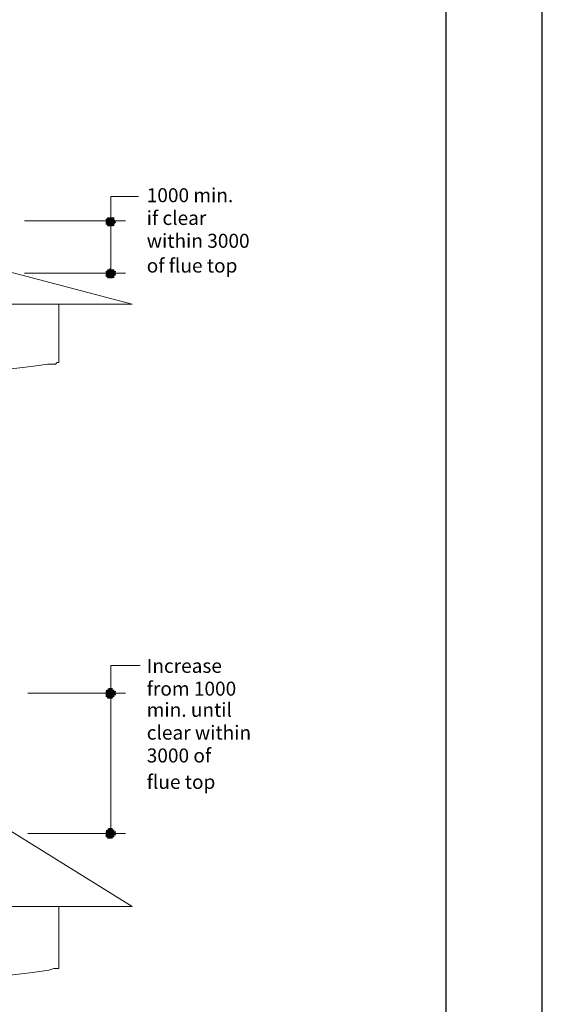
# Model space of a CAD drawing. Units: inches. Extents: x 5 to 8603, y 7 to 5957.
# Drawn here: x 7516 to 8603, y 1676 to 3723 of the extents above; entities that cross this region are included whole.
import ezdxf

# ---------------------------------------------------------------- set-up
doc = ezdxf.new("R2010")
doc.units = ezdxf.units.IN
doc.header["$MEASUREMENT"] = 0
doc.layers.add('01 TFD - SHEET', color=7, linetype='Continuous')
for name, color, linetype, lineweight in [('01 TFD DETAILS', 7, 'Continuous', 0), ('01 TFD DIMENSIONS', 7, 'Continuous', 5), ('01 TFD DIMENSIONS TEXT', 5, 'Continuous', 0)]:
    doc.layers.add(name, color=color, linetype=linetype, lineweight=lineweight)
doc.styles.add('PDF Arial', font='Arial.ttf')

msp = doc.modelspace()

# ---------------------------------------------------------------- linework, layer by layer
at = {"layer": '01 TFD - SHEET'}
for points in [[(4404, 6.6), (8602.7, 6.6), (8602.7, 5944.6), (4404, 5944.6)], [(4604, 206.5), (8402.7, 206.5), (8402.7, 5744.7), (4604, 5744.7)]]:
    msp.add_lwpolyline(points, close=True, dxfattribs=at)
at = {"layer": '01 TFD DETAILS'}
for points in [[(7749.8, 3131.7), (5406.9, 3131.7), (6578.4, 3439.8)], [(7749.8, 1879), (5406.9, 1879), (6578.4, 2606.9)]]:
    msp.add_lwpolyline(points, close=True, dxfattribs=at)
for points in [[(7458.6, 2992.9), (7523, 2999.7), (7550.1, 3003), (7573.8, 3006.4), (7583.9, 3006.4), (7590.7, 3006.4), (7594.1, 3009.8), (7597.5, 3009.8), (7597.5, 3131.7)], [(7495.9, 1736.8), (7526.4, 1740.2), (7553.4, 1743.6), (7577.1, 1747), (7587.3, 1750.3), (7594.1, 1750.3), (7597.5, 1750.3), (7597.5, 1879)]]:
    msp.add_lwpolyline(points, dxfattribs=at)
at = {"layer": '01 TFD DIMENSIONS', "color": 8, "true_color": 0x808080}
for points in [[(7705.8, 3196), (7705.8, 3355.2), (7763.4, 3355.2)], [(7526.4, 3304.4), (7736.3, 3304.4)], [(7526.4, 3196), (7736.3, 3196)], [(7766.7, 2380.1), (7705.8, 2380.1), (7705.8, 2322.5), (7705.8, 2031.3)], [(7533.1, 2322.5), (7736.3, 2322.5)], [(7533.1, 2031.3), (7736.3, 2031.3)]]:
    msp.add_lwpolyline(points, dxfattribs=at)
for points in [[(7695.6, 3307.8), (7712.6, 3307.8), (7695.6, 3307.8)], [(7695.6, 3307.8), (7712.6, 3307.8), (7695.6, 3307.8)], [(7716, 3304.4), (7695.6, 3304.4), (7716, 3304.4)], [(7695.6, 3304.4), (7716, 3304.4), (7695.6, 3304.4)], [(7695.6, 3304.4), (7716, 3304.4), (7695.6, 3304.4)], [(7716, 3301), (7695.6, 3301), (7716, 3301)], [(7716, 3301), (7695.6, 3301), (7716, 3301)], [(7712.6, 3297.6), (7695.6, 3297.6), (7712.6, 3297.6)], [(7712.6, 3297.6), (7695.6, 3297.6), (7712.6, 3297.6)], [(7712.6, 3297.6), (7695.6, 3297.6), (7712.6, 3297.6)], [(7699, 3311.1), (7712.6, 3311.1), (7699, 3311.1)], [(7699, 3311.1), (7712.6, 3311.1), (7699, 3311.1)], [(7699, 3311.1), (7709.2, 3311.1), (7699, 3311.1)], [(7702.4, 3311.1), (7709.2, 3311.1), (7702.4, 3311.1)], [(7702.4, 3311.1), (7709.2, 3311.1), (7702.4, 3311.1)], [(7702.4, 3311.1), (7705.8, 3311.1), (7702.4, 3311.1)], [(7709.2, 3294.2), (7699, 3294.2), (7709.2, 3294.2)], [(7709.2, 3294.2), (7699, 3294.2), (7709.2, 3294.2)], [(7709.2, 3294.2), (7702.4, 3294.2), (7709.2, 3294.2)], [(7705.8, 3294.2), (7702.4, 3294.2), (7705.8, 3294.2)], [(7705.8, 3294.2), (7702.4, 3294.2), (7705.8, 3294.2)], [(7695.6, 3199.4), (7716, 3199.4), (7695.6, 3199.4)], [(7695.6, 3199.4), (7712.6, 3199.4), (7695.6, 3199.4)], [(7695.6, 3199.4), (7712.6, 3199.4), (7695.6, 3199.4)], [(7716, 3196), (7695.6, 3196), (7716, 3196)], [(7695.6, 3196), (7716, 3196), (7695.6, 3196)], [(7699, 3202.8), (7712.6, 3202.8), (7699, 3202.8)], [(7699, 3202.8), (7712.6, 3202.8), (7699, 3202.8)], [(7699, 3202.8), (7709.2, 3202.8), (7699, 3202.8)], [(7702.4, 3202.8), (7709.2, 3202.8), (7702.4, 3202.8)], [(7702.4, 3202.8), (7709.2, 3202.8), (7702.4, 3202.8)], [(7716, 3192.6), (7695.6, 3192.6), (7716, 3192.6)], [(7716, 3192.6), (7695.6, 3192.6), (7716, 3192.6)], [(7712.6, 3189.3), (7695.6, 3189.3), (7712.6, 3189.3)], [(7712.6, 3189.3), (7695.6, 3189.3), (7712.6, 3189.3)], [(7712.6, 3189.3), (7695.6, 3189.3), (7712.6, 3189.3)], [(7709.2, 3185.9), (7699, 3185.9), (7709.2, 3185.9)], [(7709.2, 3185.9), (7699, 3185.9), (7709.2, 3185.9)], [(7709.2, 3185.9), (7702.4, 3185.9), (7709.2, 3185.9)], [(7705.8, 3185.9), (7702.4, 3185.9), (7705.8, 3185.9)], [(7705.8, 3185.9), (7702.4, 3185.9), (7705.8, 3185.9)], [(7695.6, 2325.9), (7716, 2325.9), (7695.6, 2325.9)], [(7695.6, 2325.9), (7716, 2325.9), (7695.6, 2325.9)], [(7695.6, 2325.9), (7712.6, 2325.9), (7695.6, 2325.9)], [(7716, 2322.5), (7695.6, 2322.5), (7716, 2322.5)], [(7716, 2322.5), (7695.6, 2322.5), (7716, 2322.5)], [(7716, 2319.1), (7695.6, 2319.1), (7716, 2319.1)], [(7712.6, 2319.1), (7695.6, 2319.1), (7712.6, 2319.1)], [(7712.6, 2315.7), (7695.6, 2315.7), (7712.6, 2315.7)], [(7699, 2329.3), (7712.6, 2329.3), (7699, 2329.3)], [(7699, 2329.3), (7712.6, 2329.3), (7699, 2329.3)], [(7712.6, 2315.7), (7699, 2315.7), (7712.6, 2315.7)], [(7702.4, 2332.7), (7709.2, 2332.7), (7702.4, 2332.7)], [(7702.4, 2332.7), (7709.2, 2332.7), (7702.4, 2332.7)], [(7702.4, 2332.7), (7705.8, 2332.7), (7702.4, 2332.7)], [(7709.2, 2312.4), (7699, 2312.4), (7709.2, 2312.4)], [(7709.2, 2312.4), (7702.4, 2312.4), (7709.2, 2312.4)], [(7705.8, 2312.4), (7702.4, 2312.4), (7705.8, 2312.4)], [(7705.8, 2312.4), (7702.4, 2312.4), (7705.8, 2312.4)], [(7695.6, 2034.7), (7716, 2034.7), (7695.6, 2034.7)], [(7695.6, 2034.7), (7716, 2034.7), (7695.6, 2034.7)], [(7695.6, 2034.7), (7712.6, 2034.7), (7695.6, 2034.7)], [(7716, 2031.3), (7695.6, 2031.3), (7716, 2031.3)], [(7716, 2031.3), (7695.6, 2031.3), (7716, 2031.3)], [(7716, 2028), (7695.6, 2028), (7716, 2028)], [(7699, 2038.1), (7712.6, 2038.1), (7699, 2038.1)], [(7699, 2038.1), (7712.6, 2038.1), (7699, 2038.1)], [(7702.4, 2041.5), (7709.2, 2041.5), (7702.4, 2041.5)], [(7702.4, 2041.5), (7709.2, 2041.5), (7702.4, 2041.5)], [(7702.4, 2041.5), (7705.8, 2041.5), (7702.4, 2041.5)], [(7712.6, 2024.6), (7695.6, 2024.6), (7712.6, 2024.6)], [(7712.6, 2024.6), (7695.6, 2024.6), (7712.6, 2024.6)], [(7712.6, 2024.6), (7699, 2024.6), (7712.6, 2024.6)], [(7709.2, 2021.2), (7699, 2021.2), (7709.2, 2021.2)], [(7709.2, 2021.2), (7702.4, 2021.2), (7709.2, 2021.2)], [(7705.8, 2021.2), (7702.4, 2021.2), (7705.8, 2021.2)], [(7705.8, 2021.2), (7702.4, 2021.2), (7705.8, 2021.2)]]:
    msp.add_lwpolyline(points, close=True, dxfattribs=at)
for centre in [(7704.1, 3302.7), (7704.1, 3194.3), (7704.1, 2320.8), (7704.1, 2029.7)]:
    msp.add_circle(centre, 8.46, dxfattribs=at)
at = {"layer": '01 TFD DIMENSIONS', "color": 8, "true_color": 0x808080, "transparency": 33554559}
for points in [[(7695.6, 3307.8), (7712.6, 3307.8), (7699, 3311.1)], [(7695.6, 3304.4), (7716, 3304.4), (7695.6, 3307.8)], [(7695.6, 3307.8), (7716, 3304.4), (7712.6, 3307.8)], [(7695.6, 3307.8), (7712.6, 3307.8), (7712.6, 3307.8)], [(7695.6, 3307.8), (7712.6, 3307.8), (7712.6, 3307.8)], [(7716, 3304.4), (7695.6, 3304.4), (7695.6, 3304.4)], [(7716, 3304.4), (7695.6, 3304.4), (7716, 3301)], [(7716, 3301), (7695.6, 3304.4), (7695.6, 3301)], [(7695.6, 3304.4), (7716, 3304.4), (7716, 3304.4)], [(7695.6, 3304.4), (7716, 3304.4), (7716, 3304.4)], [(7716, 3301), (7695.6, 3301), (7695.6, 3301)], [(7716, 3301), (7695.6, 3301), (7695.6, 3301)], [(7716, 3301), (7695.6, 3301), (7712.6, 3297.6)], [(7712.6, 3297.6), (7695.6, 3301), (7695.6, 3297.6)], [(7712.6, 3297.6), (7695.6, 3297.6), (7695.6, 3297.6)], [(7712.6, 3297.6), (7695.6, 3297.6), (7695.6, 3297.6)], [(7712.6, 3297.6), (7695.6, 3297.6), (7699, 3297.6)], [(7699, 3311.1), (7712.6, 3307.8), (7712.6, 3311.1)], [(7699, 3311.1), (7712.6, 3311.1), (7712.6, 3311.1)], [(7699, 3311.1), (7712.6, 3311.1), (7709.2, 3311.1)], [(7699, 3311.1), (7709.2, 3311.1), (7709.2, 3311.1)], [(7699, 3311.1), (7709.2, 3311.1), (7702.4, 3311.1)], [(7712.6, 3297.6), (7699, 3297.6), (7712.6, 3294.2)], [(7712.6, 3294.2), (7699, 3297.6), (7699, 3294.2)], [(7702.4, 3311.1), (7709.2, 3311.1), (7709.2, 3311.1)], [(7702.4, 3311.1), (7709.2, 3311.1), (7709.2, 3311.1)], [(7702.4, 3311.1), (7709.2, 3311.1), (7705.8, 3311.1)], [(7702.4, 3311.1), (7705.8, 3311.1), (7705.8, 3311.1)], [(7702.4, 3311.1), (7705.8, 3311.1), (7705.8, 3311.1)], [(7712.6, 3294.2), (7699, 3294.2), (7709.2, 3294.2)], [(7709.2, 3294.2), (7699, 3294.2), (7699, 3294.2)], [(7709.2, 3294.2), (7699, 3294.2), (7699, 3294.2)], [(7709.2, 3294.2), (7699, 3294.2), (7702.4, 3294.2)], [(7709.2, 3294.2), (7702.4, 3294.2), (7702.4, 3294.2)], [(7709.2, 3294.2), (7702.4, 3294.2), (7705.8, 3294.2)], [(7705.8, 3294.2), (7702.4, 3294.2), (7702.4, 3294.2)], [(7705.8, 3294.2), (7702.4, 3294.2), (7702.4, 3294.2)], [(7695.6, 3199.4), (7712.6, 3199.4), (7699, 3202.8)], [(7695.6, 3196), (7716, 3196), (7695.6, 3199.4)], [(7695.6, 3199.4), (7716, 3196), (7716, 3199.4)], [(7695.6, 3199.4), (7716, 3199.4), (7712.6, 3199.4)], [(7695.6, 3199.4), (7712.6, 3199.4), (7712.6, 3199.4)], [(7695.6, 3199.4), (7712.6, 3199.4), (7712.6, 3199.4)], [(7716, 3196), (7695.6, 3196), (7695.6, 3196)], [(7716, 3196), (7695.6, 3196), (7716, 3192.6)], [(7716, 3192.6), (7695.6, 3196), (7695.6, 3192.6)], [(7695.6, 3196), (7716, 3196), (7716, 3196)], [(7699, 3202.8), (7712.6, 3199.4), (7712.6, 3202.8)], [(7699, 3202.8), (7712.6, 3202.8), (7712.6, 3202.8)], [(7699, 3202.8), (7712.6, 3202.8), (7709.2, 3202.8)], [(7699, 3202.8), (7709.2, 3202.8), (7709.2, 3202.8)], [(7699, 3202.8), (7709.2, 3202.8), (7702.4, 3202.8)], [(7702.4, 3202.8), (7705.8, 3202.8), (7702.4, 3206.2)], [(7702.4, 3206.2), (7705.8, 3202.8), (7705.8, 3206.2)], [(7702.4, 3206.2), (7705.8, 3206.2), (7705.8, 3206.2)], [(7702.4, 3202.8), (7709.2, 3202.8), (7709.2, 3202.8)], [(7702.4, 3202.8), (7709.2, 3202.8), (7709.2, 3202.8)], [(7702.4, 3202.8), (7709.2, 3202.8), (7705.8, 3202.8)], [(7716, 3192.6), (7695.6, 3192.6), (7695.6, 3192.6)], [(7716, 3192.6), (7695.6, 3192.6), (7695.6, 3192.6)], [(7716, 3192.6), (7695.6, 3192.6), (7712.6, 3189.3)], [(7712.6, 3189.3), (7695.6, 3192.6), (7695.6, 3189.3)], [(7712.6, 3189.3), (7695.6, 3189.3), (7695.6, 3189.3)], [(7712.6, 3189.3), (7695.6, 3189.3), (7695.6, 3189.3)], [(7712.6, 3189.3), (7695.6, 3189.3), (7699, 3189.3)], [(7712.6, 3189.3), (7699, 3189.3), (7712.6, 3185.9)], [(7712.6, 3185.9), (7699, 3189.3), (7699, 3185.9)], [(7712.6, 3185.9), (7699, 3185.9), (7709.2, 3185.9)], [(7709.2, 3185.9), (7699, 3185.9), (7699, 3185.9)], [(7709.2, 3185.9), (7699, 3185.9), (7699, 3185.9)], [(7709.2, 3185.9), (7699, 3185.9), (7702.4, 3185.9)], [(7709.2, 3185.9), (7702.4, 3185.9), (7702.4, 3185.9)], [(7709.2, 3185.9), (7702.4, 3185.9), (7705.8, 3185.9)], [(7705.8, 3185.9), (7702.4, 3185.9), (7702.4, 3185.9)], [(7705.8, 3185.9), (7702.4, 3185.9), (7702.4, 3185.9)], [(7695.6, 2325.9), (7712.6, 2325.9), (7695.6, 2329.3)], [(7695.6, 2329.3), (7712.6, 2325.9), (7712.6, 2329.3)], [(7695.6, 2329.3), (7712.6, 2329.3), (7699, 2329.3)], [(7695.6, 2322.5), (7716, 2322.5), (7695.6, 2325.9)], [(7695.6, 2325.9), (7716, 2322.5), (7716, 2325.9)], [(7695.6, 2325.9), (7716, 2325.9), (7716, 2325.9)], [(7695.6, 2325.9), (7716, 2325.9), (7712.6, 2325.9)], [(7695.6, 2325.9), (7712.6, 2325.9), (7712.6, 2325.9)], [(7716, 2322.5), (7695.6, 2322.5), (7695.6, 2322.5)], [(7716, 2322.5), (7695.6, 2322.5), (7695.6, 2322.5)], [(7716, 2322.5), (7695.6, 2322.5), (7716, 2319.1)], [(7716, 2319.1), (7695.6, 2322.5), (7695.6, 2319.1)], [(7716, 2319.1), (7695.6, 2319.1), (7695.6, 2319.1)], [(7716, 2319.1), (7695.6, 2319.1), (7712.6, 2319.1)], [(7712.6, 2319.1), (7695.6, 2319.1), (7695.6, 2319.1)], [(7712.6, 2319.1), (7695.6, 2319.1), (7695.6, 2319.1)], [(7712.6, 2319.1), (7695.6, 2319.1), (7712.6, 2315.7)], [(7712.6, 2315.7), (7695.6, 2319.1), (7695.6, 2315.7)], [(7712.6, 2315.7), (7695.6, 2315.7), (7699, 2315.7)], [(7699, 2329.3), (7709.2, 2329.3), (7699, 2332.7)], [(7699, 2332.7), (7709.2, 2329.3), (7709.2, 2332.7)], [(7699, 2332.7), (7709.2, 2332.7), (7702.4, 2332.7)], [(7699, 2329.3), (7712.6, 2329.3), (7712.6, 2329.3)], [(7699, 2329.3), (7712.6, 2329.3), (7712.6, 2329.3)], [(7699, 2329.3), (7712.6, 2329.3), (7709.2, 2329.3)], [(7712.6, 2315.7), (7699, 2315.7), (7699, 2315.7)], [(7712.6, 2315.7), (7699, 2315.7), (7709.2, 2315.7)], [(7709.2, 2315.7), (7699, 2315.7), (7699, 2315.7)], [(7709.2, 2315.7), (7699, 2315.7), (7709.2, 2312.4)], [(7709.2, 2312.4), (7699, 2315.7), (7699, 2312.4)], [(7702.4, 2332.7), (7709.2, 2332.7), (7709.2, 2332.7)], [(7702.4, 2332.7), (7709.2, 2332.7), (7709.2, 2332.7)], [(7702.4, 2332.7), (7709.2, 2332.7), (7705.8, 2332.7)], [(7702.4, 2332.7), (7705.8, 2332.7), (7705.8, 2332.7)], [(7702.4, 2332.7), (7705.8, 2332.7), (7705.8, 2332.7)], [(7709.2, 2312.4), (7699, 2312.4), (7702.4, 2312.4)], [(7709.2, 2312.4), (7702.4, 2312.4), (7702.4, 2312.4)], [(7709.2, 2312.4), (7702.4, 2312.4), (7705.8, 2312.4)], [(7705.8, 2312.4), (7702.4, 2312.4), (7702.4, 2312.4)], [(7705.8, 2312.4), (7702.4, 2312.4), (7702.4, 2312.4)], [(7695.6, 2034.7), (7712.6, 2034.7), (7695.6, 2038.1)], [(7695.6, 2038.1), (7712.6, 2034.7), (7712.6, 2038.1)], [(7695.6, 2038.1), (7712.6, 2038.1), (7699, 2038.1)], [(7695.6, 2031.3), (7716, 2031.3), (7695.6, 2034.7)], [(7695.6, 2034.7), (7716, 2031.3), (7716, 2034.7)], [(7695.6, 2034.7), (7716, 2034.7), (7716, 2034.7)], [(7695.6, 2034.7), (7716, 2034.7), (7712.6, 2034.7)], [(7695.6, 2034.7), (7712.6, 2034.7), (7712.6, 2034.7)], [(7716, 2031.3), (7695.6, 2031.3), (7695.6, 2031.3)], [(7716, 2031.3), (7695.6, 2031.3), (7695.6, 2031.3)], [(7716, 2031.3), (7695.6, 2031.3), (7716, 2028)], [(7716, 2028), (7695.6, 2031.3), (7695.6, 2028)], [(7716, 2028), (7695.6, 2028), (7695.6, 2028)], [(7716, 2028), (7695.6, 2028), (7712.6, 2028)], [(7712.6, 2028), (7695.6, 2028), (7695.6, 2028)], [(7712.6, 2028), (7695.6, 2028), (7712.6, 2024.6)], [(7712.6, 2024.6), (7695.6, 2028), (7695.6, 2024.6)], [(7699, 2038.1), (7709.2, 2038.1), (7699, 2041.5)], [(7699, 2041.5), (7709.2, 2038.1), (7709.2, 2041.5)], [(7699, 2041.5), (7709.2, 2041.5), (7702.4, 2041.5)], [(7699, 2038.1), (7712.6, 2038.1), (7712.6, 2038.1)], [(7699, 2038.1), (7712.6, 2038.1), (7712.6, 2038.1)], [(7699, 2038.1), (7712.6, 2038.1), (7709.2, 2038.1)], [(7702.4, 2041.5), (7709.2, 2041.5), (7709.2, 2041.5)], [(7702.4, 2041.5), (7709.2, 2041.5), (7709.2, 2041.5)], [(7702.4, 2041.5), (7709.2, 2041.5), (7705.8, 2041.5)], [(7702.4, 2041.5), (7705.8, 2041.5), (7705.8, 2041.5)], [(7702.4, 2041.5), (7705.8, 2041.5), (7705.8, 2041.5)], [(7712.6, 2024.6), (7695.6, 2024.6), (7695.6, 2024.6)], [(7712.6, 2024.6), (7695.6, 2024.6), (7699, 2024.6)], [(7712.6, 2024.6), (7699, 2024.6), (7699, 2024.6)], [(7712.6, 2024.6), (7699, 2024.6), (7709.2, 2024.6)], [(7709.2, 2024.6), (7699, 2024.6), (7699, 2024.6)], [(7709.2, 2024.6), (7699, 2024.6), (7709.2, 2021.2)], [(7709.2, 2021.2), (7699, 2024.6), (7699, 2021.2)], [(7709.2, 2021.2), (7699, 2021.2), (7702.4, 2021.2)], [(7709.2, 2021.2), (7702.4, 2021.2), (7702.4, 2021.2)], [(7709.2, 2021.2), (7702.4, 2021.2), (7705.8, 2021.2)], [(7705.8, 2021.2), (7702.4, 2021.2), (7702.4, 2021.2)], [(7705.8, 2021.2), (7702.4, 2021.2), (7702.4, 2021.2)]]:
    msp.add_solid(points, dxfattribs=at)

# ---------------------------------------------------------------- texts
at = {"layer": '01 TFD DIMENSIONS TEXT', "color": 5, "attachment_point": 7, "style": 'PDF Arial'}
for s, insert, char_height in [('1000 min.', (7780.3, 3334.3), 29.08), ('if clear', (7780.3, 3287), 29.08), ('within 3000', (7780.3, 3239.5), 29.083), ('of flue top', (7780.3, 3188), 29.083), ('Increase', (7780.3, 2355.9), 29.08), ('from 1000', (7780.3, 2308.5), 29.08), ('min. until', (7780.3, 2264.5), 29.08), ('clear within', (7780.3, 2217.1), 29.083), ('3000 of', (7780.3, 2169.6), 29.08), ('flue top', (7780.3, 2114.7), 29.08)]:
    msp.add_mtext(s, dxfattribs=dict(at, insert=insert, char_height=char_height))

doc.saveas('drawing.dxf')
